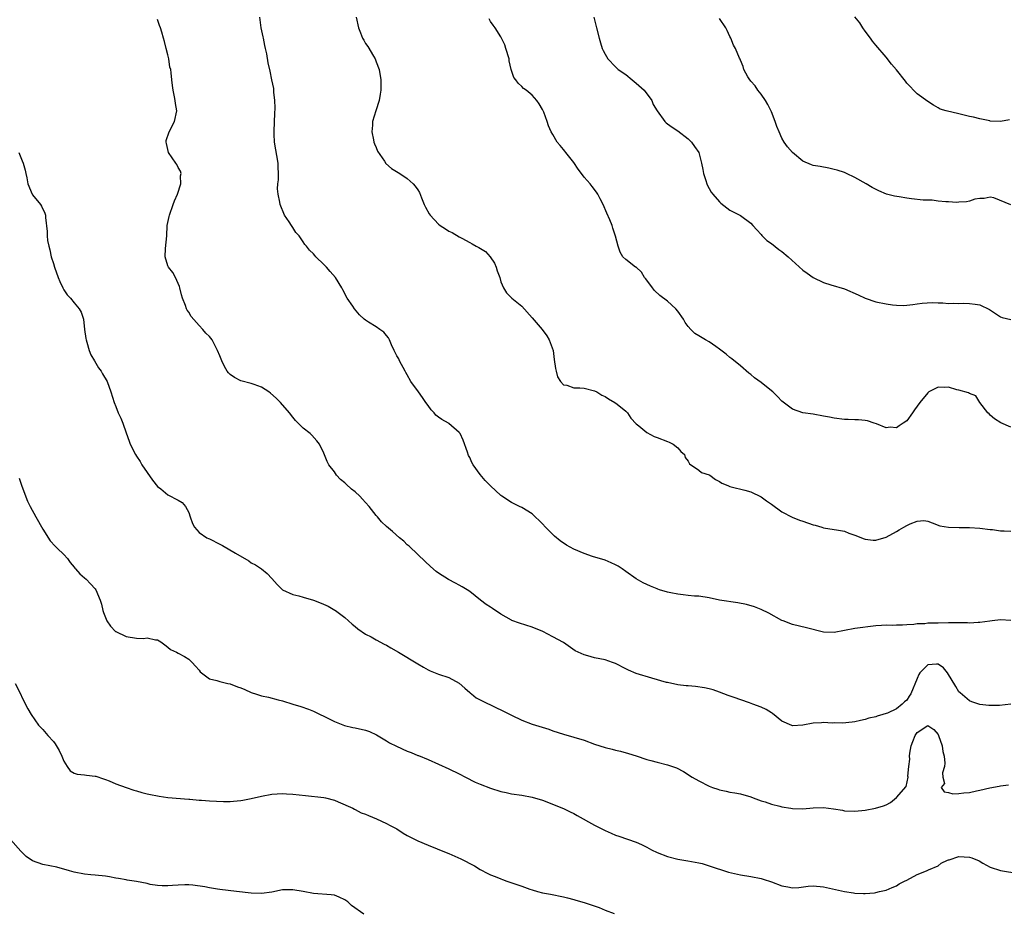
# Model space of a CAD drawing. Units: inches. Extents: x 2562000 to 2565000, y 1521000 to 1524000.
# Drawn here: x 2562359 to 2562548, y 1523165 to 1523337 of the extents above; entities that cross this region are included whole.
import ezdxf

# ---------------------------------------------------------------- set-up
doc = ezdxf.new("R2010")
doc.units = ezdxf.units.IN
doc.header["$MEASUREMENT"] = 0
doc.layers.add('LD25621521_2ft', color=254, linetype='Continuous')

msp = doc.modelspace()

# ---------------------------------------------------------------- linework, layer by layer
at = {"layer": 'LD25621521_2ft'}
for points, elevation in [([(2562549, 1523204.99), (2562546.77, 1523204.77), (2562545, 1523204.72), (2562544.73, 1523204.73), (2562543, 1523204.92), (2562541.48, 1523205.48), (2562541, 1523205.62), (2562539.21, 1523207.21), (2562539, 1523207.37), (2562538.39, 1523208.39), (2562536.78, 1523211), (2562536.01, 1523212.01), (2562535, 1523212.67), (2562534.68, 1523212.68), (2562533, 1523212.59), (2562531.5, 1523211), (2562531.32, 1523210.68), (2562531, 1523209.97), (2562529.75, 1523207), (2562529.45, 1523206.55), (2562529, 1523205.8), (2562528.55, 1523205.45), (2562528.11, 1523205), (2562527, 1523204.1), (2562525.28, 1523203.28), (2562525, 1523203.18), (2562524.37, 1523203), (2562523.29, 1523202.71), (2562523, 1523202.58), (2562521.69, 1523202.31), (2562521, 1523202.07), (2562520.11, 1523201.89), (2562519, 1523201.62), (2562518.47, 1523201.53), (2562516.65, 1523201.35), (2562515, 1523201.39), (2562514.62, 1523201.38), (2562513, 1523201.47), (2562512.57, 1523201.43), (2562511, 1523201.36), (2562509, 1523200.99), (2562507, 1523200.87), (2562506.9, 1523200.9), (2562505, 1523201.72), (2562503.19, 1523203.19), (2562503, 1523203.32), (2562501.96, 1523203.96), (2562501, 1523204.46), (2562499.4, 1523205), (2562498.74, 1523205.26), (2562495.64, 1523206.36), (2562494.68, 1523206.68), (2562493.82, 1523207), (2562493, 1523207.34), (2562491.75, 1523207.75), (2562491, 1523207.95), (2562490.14, 1523208.14), (2562488.38, 1523208.38), (2562487, 1523208.5), (2562486.57, 1523208.56), (2562485, 1523208.75), (2562483, 1523209.14), (2562482.8, 1523209.2), (2562479.99, 1523210.01), (2562477, 1523210.92), (2562475.54, 1523211.54), (2562475, 1523211.78), (2562473, 1523212.79), (2562472.46, 1523213), (2562471, 1523213.51), (2562469, 1523213.94), (2562467.7, 1523214.3), (2562467, 1523214.46), (2562465.82, 1523215), (2562465.28, 1523215.28), (2562463, 1523216.84), (2562461, 1523217.96), (2562459.04, 1523219), (2562457, 1523219.8), (2562454.58, 1523220.58), (2562453.11, 1523221.11), (2562453, 1523221.16), (2562451, 1523222.27), (2562449.39, 1523223.39), (2562449, 1523223.64), (2562448.19, 1523224.19), (2562447.1, 1523225), (2562445, 1523226.65), (2562444.48, 1523227), (2562443.57, 1523227.57), (2562443, 1523227.89), (2562442.24, 1523228.24), (2562440.94, 1523228.94), (2562439, 1523230.2), (2562438.53, 1523230.53), (2562437.48, 1523231.48), (2562436.45, 1523232.45), (2562435, 1523233.74), (2562433.35, 1523235.35), (2562433, 1523235.64), (2562432.33, 1523236.33), (2562431.52, 1523237), (2562430.19, 1523238.19), (2562429, 1523239.18), (2562428.06, 1523240.06), (2562427.25, 1523241), (2562427, 1523241.27), (2562425.67, 1523243), (2562425, 1523243.78), (2562424.39, 1523244.39), (2562423.86, 1523245), (2562423, 1523245.82), (2562422.3, 1523246.3), (2562421.26, 1523247.26), (2562421, 1523247.56), (2562420.19, 1523248.19), (2562419.43, 1523249), (2562419, 1523249.64), (2562417.94, 1523251), (2562417.64, 1523251.64), (2562417, 1523253.22), (2562416.14, 1523255), (2562415.64, 1523255.64), (2562414.68, 1523256.68), (2562414.35, 1523257), (2562413, 1523258.06), (2562412.03, 1523259), (2562411.53, 1523259.53), (2562411, 1523260.14), (2562410.4, 1523261), (2562408.64, 1523263), (2562407.84, 1523263.84), (2562406.74, 1523264.74), (2562406.38, 1523265), (2562405, 1523265.94), (2562403.59, 1523266.41), (2562403, 1523266.64), (2562401, 1523267.15), (2562399.78, 1523267.78), (2562399, 1523268.37), (2562398.68, 1523268.68), (2562398.42, 1523269), (2562397.88, 1523269.88), (2562397.34, 1523271), (2562397, 1523271.92), (2562396.55, 1523273), (2562395.53, 1523275), (2562395, 1523275.66), (2562394.29, 1523276.29), (2562393.75, 1523277), (2562393, 1523277.79), (2562391.48, 1523279.48), (2562391, 1523280.36), (2562390.72, 1523280.72), (2562390.58, 1523281), (2562390.36, 1523281.64), (2562389.78, 1523283), (2562389.64, 1523283.64), (2562389.3, 1523285), (2562389.25, 1523285.25), (2562388.48, 1523287), (2562387.94, 1523287.94), (2562387.09, 1523289), (2562387, 1523289.22), (2562386.5, 1523291), (2562386.57, 1523292.57), (2562386.78, 1523295), (2562386.88, 1523297), (2562387.26, 1523298.74), (2562387.3, 1523299), (2562388.05, 1523301), (2562388.29, 1523301.71), (2562388.86, 1523303), (2562389.47, 1523305), (2562389.45, 1523306.55), (2562389.55, 1523307), (2562389.41, 1523307.41), (2562389, 1523308.17), (2562388.72, 1523308.72), (2562388.54, 1523309), (2562387.12, 1523311), (2562386.73, 1523312.73), (2562386.65, 1523313), (2562386.7, 1523313.3), (2562387.28, 1523315), (2562388.3, 1523317), (2562388.73, 1523319), (2562388.44, 1523320.44), (2562388.39, 1523321), (2562388.3, 1523321.7), (2562388.01, 1523323), (2562387.87, 1523323.87), (2562387.78, 1523325), (2562387.66, 1523326.34), (2562387.54, 1523327), (2562387.39, 1523327.39), (2562387.17, 1523329), (2562387, 1523329.76), (2562386.7, 1523331), (2562386.33, 1523332.33), (2562386.19, 1523333), (2562385.86, 1523334.14), (2562385.59, 1523335), (2562385.42, 1523335.42), (2562385, 1523336.6)], 8094), ([(2562549, 1523221.06), (2562547, 1523221.21), (2562545.38, 1523221), (2562544.96, 1523220.96), (2562543, 1523220.67), (2562542.7, 1523220.7), (2562541, 1523220.59), (2562540.62, 1523220.62), (2562539, 1523220.61), (2562538.62, 1523220.62), (2562537, 1523220.61), (2562535, 1523220.59), (2562534.55, 1523220.55), (2562533, 1523220.54), (2562532.47, 1523220.47), (2562531, 1523220.43), (2562530.32, 1523220.32), (2562529, 1523220.28), (2562528.18, 1523220.18), (2562527, 1523220.2), (2562526.14, 1523220.14), (2562525, 1523220.18), (2562524.1, 1523220.1), (2562523, 1523220.06), (2562519, 1523219.52), (2562517, 1523219.17), (2562515, 1523218.78), (2562513, 1523218.84), (2562509.68, 1523219.68), (2562507, 1523220.32), (2562505.25, 1523221), (2562505, 1523221.11), (2562502.49, 1523222.49), (2562501, 1523223.18), (2562499.71, 1523223.71), (2562498.16, 1523224.16), (2562496.49, 1523224.49), (2562492.99, 1523224.99), (2562491, 1523225.43), (2562489, 1523225.75), (2562488.21, 1523225.79), (2562487, 1523225.91), (2562486.01, 1523225.99), (2562485, 1523226.12), (2562483.62, 1523226.38), (2562483, 1523226.52), (2562481.45, 1523227), (2562481.12, 1523227.12), (2562481, 1523227.15), (2562479.71, 1523227.7), (2562479, 1523227.98), (2562478.33, 1523228.33), (2562477, 1523229.1), (2562475, 1523230.52), (2562474.3, 1523231), (2562473.52, 1523231.52), (2562473, 1523231.8), (2562472.17, 1523232.17), (2562471, 1523232.66), (2562468.59, 1523233.41), (2562467, 1523233.93), (2562465, 1523234.78), (2562463.58, 1523235.58), (2562462.37, 1523236.37), (2562461.28, 1523237.28), (2562459.55, 1523239), (2562459, 1523239.67), (2562457, 1523241.59), (2562455, 1523242.79), (2562454.59, 1523243), (2562453, 1523243.76), (2562451.16, 1523245), (2562451, 1523245.12), (2562449, 1523246.94), (2562447.99, 1523247.99), (2562447, 1523249.12), (2562445.68, 1523251), (2562445.42, 1523251.42), (2562445, 1523252.38), (2562444.78, 1523252.78), (2562444.55, 1523253.45), (2562443.73, 1523255.73), (2562443.17, 1523257), (2562443, 1523257.23), (2562441, 1523258.95), (2562440.93, 1523259), (2562439.67, 1523259.68), (2562439, 1523260.19), (2562438.52, 1523260.52), (2562438.15, 1523261), (2562437.59, 1523261.59), (2562437, 1523262.39), (2562436.55, 1523263), (2562435.95, 1523263.95), (2562435.15, 1523265), (2562433.71, 1523267), (2562433, 1523268.28), (2562432.73, 1523268.73), (2562432.6, 1523269), (2562431.49, 1523271), (2562431.36, 1523271.36), (2562431, 1523271.96), (2562430.46, 1523273), (2562429.97, 1523274.03), (2562429.59, 1523275), (2562429.38, 1523275.38), (2562429, 1523275.88), (2562428.48, 1523276.48), (2562427.75, 1523277), (2562427, 1523277.51), (2562425.58, 1523278.42), (2562425, 1523278.77), (2562424.72, 1523279), (2562423.81, 1523279.81), (2562422.85, 1523281), (2562422.53, 1523281.47), (2562421.45, 1523283), (2562420.6, 1523284.6), (2562420.45, 1523285), (2562419.24, 1523287), (2562418.17, 1523288.17), (2562417.48, 1523289), (2562417, 1523289.52), (2562415.41, 1523291), (2562415.21, 1523291.21), (2562415, 1523291.52), (2562414.24, 1523292.24), (2562413.61, 1523293), (2562413.31, 1523293.31), (2562413, 1523293.86), (2562412.21, 1523295), (2562411.62, 1523295.62), (2562411, 1523296.64), (2562410.74, 1523297), (2562410.32, 1523297.68), (2562409.44, 1523299), (2562409.27, 1523299.28), (2562408.69, 1523300.69), (2562408.61, 1523301), (2562408.54, 1523301.46), (2562408.17, 1523303), (2562408.07, 1523304.07), (2562408.13, 1523305), (2562408.25, 1523305.75), (2562408.25, 1523307), (2562408.18, 1523308.18), (2562408.2, 1523309), (2562407.48, 1523313), (2562407.45, 1523314.55), (2562407.42, 1523315), (2562407.5, 1523317), (2562407.53, 1523318.47), (2562407.59, 1523319.59), (2562407.54, 1523321), (2562407.37, 1523322.63), (2562407.36, 1523323), (2562407.33, 1523323.33), (2562407, 1523325), (2562406.65, 1523326.65), (2562406.27, 1523328.27), (2562405.99, 1523330.01), (2562405.77, 1523331), (2562405.6, 1523331.6), (2562405.35, 1523333), (2562405.28, 1523333.28), (2562404.94, 1523335), (2562404.68, 1523337)], 8092), ([(2562423.2, 1523337), (2562423.62, 1523335), (2562424, 1523334), (2562424.39, 1523333), (2562424.63, 1523332.63), (2562425, 1523331.98), (2562425.41, 1523331.41), (2562426.49, 1523329.51), (2562426.8, 1523329), (2562427, 1523328.45), (2562427.59, 1523327), (2562427.94, 1523325), (2562427.95, 1523323.95), (2562427.92, 1523323), (2562427.77, 1523322.23), (2562427.57, 1523321), (2562426.94, 1523319), (2562426.33, 1523317), (2562426.3, 1523316.3), (2562426.22, 1523315), (2562426.53, 1523313.47), (2562426.6, 1523313), (2562426.68, 1523312.68), (2562427, 1523311.96), (2562427.3, 1523311.3), (2562428.64, 1523309.36), (2562428.91, 1523308.91), (2562429.96, 1523307.96), (2562431.59, 1523307), (2562433, 1523306.04), (2562434.14, 1523305), (2562434.54, 1523304.53), (2562435, 1523303.86), (2562435.32, 1523303.32), (2562435.72, 1523302.28), (2562436.25, 1523301), (2562436.52, 1523300.52), (2562437.22, 1523299.22), (2562437.37, 1523299), (2562439, 1523297.25), (2562439.35, 1523297), (2562440.35, 1523296.35), (2562441, 1523295.89), (2562441.62, 1523295.62), (2562443, 1523294.8), (2562443.46, 1523294.54), (2562445, 1523293.74), (2562445.47, 1523293.47), (2562446.23, 1523293), (2562446.76, 1523292.76), (2562448.02, 1523292.02), (2562448.94, 1523291), (2562449.76, 1523289.76), (2562450.06, 1523289), (2562450.27, 1523288.27), (2562450.77, 1523287), (2562451, 1523286.19), (2562451.49, 1523285), (2562452.04, 1523284.04), (2562453.09, 1523283), (2562455, 1523281.5), (2562457, 1523279.24), (2562458.91, 1523277), (2562459.79, 1523275.79), (2562460.29, 1523275), (2562461.04, 1523273), (2562461.25, 1523271.25), (2562461.49, 1523269.49), (2562461.59, 1523269), (2562461.88, 1523267.88), (2562462.45, 1523267), (2562463, 1523266.37), (2562463.69, 1523266.31), (2562465, 1523265.79), (2562466.18, 1523265.82), (2562467, 1523265.71), (2562469, 1523265.23), (2562469.44, 1523265), (2562470.41, 1523264.41), (2562471, 1523264.15), (2562471.68, 1523263.68), (2562472.9, 1523263), (2562473.33, 1523262.67), (2562475, 1523261.33), (2562475.33, 1523261), (2562475.96, 1523259.96), (2562477, 1523258.9), (2562477.5, 1523258.5), (2562479, 1523257.21), (2562480.45, 1523256.45), (2562481, 1523256.26), (2562483, 1523255.49), (2562483.35, 1523255.35), (2562484.11, 1523255), (2562485, 1523254.26), (2562485.59, 1523253.59), (2562486.25, 1523253), (2562486.42, 1523252.42), (2562487, 1523251.68), (2562487.22, 1523251.22), (2562489, 1523249.99), (2562489.54, 1523249.54), (2562491, 1523249.08), (2562491.14, 1523249), (2562492.21, 1523248.21), (2562493, 1523247.77), (2562493.47, 1523247.47), (2562494.6, 1523247), (2562494.87, 1523246.87), (2562495, 1523246.83), (2562495.21, 1523246.79), (2562497.85, 1523246.15), (2562499, 1523245.83), (2562501, 1523244.87), (2562502.05, 1523244.05), (2562503, 1523243.41), (2562505, 1523241.99), (2562506.96, 1523240.96), (2562508.38, 1523240.38), (2562509, 1523240.19), (2562511, 1523239.48), (2562511.39, 1523239.39), (2562512.65, 1523239), (2562513, 1523238.88), (2562515, 1523238.56), (2562515.5, 1523238.5), (2562517, 1523238.25), (2562517.87, 1523237.87), (2562519, 1523237.5), (2562520.79, 1523236.79), (2562521, 1523236.74), (2562522.55, 1523236.55), (2562523, 1523236.54), (2562525, 1523237.07), (2562527, 1523238.16), (2562527.49, 1523238.51), (2562528.42, 1523239), (2562529, 1523239.34), (2562529.64, 1523239.64), (2562531, 1523240.16), (2562532.27, 1523240.27), (2562533, 1523240.15), (2562533.86, 1523239.86), (2562535.3, 1523239.3), (2562537.02, 1523239.02), (2562539.04, 1523238.96), (2562541, 1523238.93), (2562543, 1523238.84), (2562545, 1523238.59), (2562545.44, 1523238.56), (2562547, 1523238.34), (2562547.67, 1523238.33), (2562549, 1523238.28)], 8090), ([(2562549, 1523258.21), (2562547.07, 1523259.07), (2562545.83, 1523259.83), (2562545, 1523260.53), (2562544.78, 1523260.78), (2562544.54, 1523261), (2562543.04, 1523263), (2562542.24, 1523264.24), (2562541, 1523264.7), (2562540.84, 1523264.84), (2562539, 1523265.33), (2562538.61, 1523265.39), (2562537, 1523265.92), (2562536.17, 1523265.83), (2562535, 1523265.92), (2562533.23, 1523265), (2562533, 1523264.86), (2562531.5, 1523263), (2562531, 1523262.28), (2562530.43, 1523261.57), (2562530.08, 1523261), (2562529, 1523259.45), (2562528.31, 1523259), (2562527.5, 1523258.5), (2562527, 1523258.09), (2562525.79, 1523258.21), (2562525, 1523258.1), (2562523.14, 1523258.86), (2562522.7, 1523259), (2562521.46, 1523259.46), (2562521, 1523259.53), (2562519.67, 1523259.67), (2562519, 1523259.65), (2562517.7, 1523259.7), (2562517, 1523259.7), (2562515, 1523259.97), (2562514.13, 1523260.13), (2562513, 1523260.38), (2562511, 1523260.72), (2562509, 1523261), (2562507, 1523261.67), (2562505, 1523263.22), (2562504.11, 1523264.11), (2562503.26, 1523265), (2562503, 1523265.22), (2562501, 1523266.83), (2562499.74, 1523267.74), (2562499, 1523268.35), (2562498.62, 1523268.62), (2562497, 1523270), (2562495.34, 1523271.34), (2562495, 1523271.6), (2562494.25, 1523272.25), (2562493, 1523273.23), (2562492.29, 1523273.71), (2562491, 1523274.63), (2562490.31, 1523275), (2562489, 1523275.8), (2562488.24, 1523276.24), (2562487.51, 1523277), (2562487, 1523277.58), (2562486.38, 1523278.38), (2562486.09, 1523279), (2562485, 1523280.53), (2562484.59, 1523281), (2562483, 1523282.43), (2562481.56, 1523283.56), (2562480.53, 1523284.53), (2562480.14, 1523285), (2562479, 1523286.5), (2562478.8, 1523286.8), (2562478.6, 1523287), (2562478.01, 1523288.01), (2562476.96, 1523288.96), (2562476.88, 1523289), (2562475, 1523290.48), (2562474.44, 1523291), (2562473.89, 1523291.89), (2562473.53, 1523293), (2562473.04, 1523294.96), (2562472.5, 1523296.5), (2562472.37, 1523297), (2562471.93, 1523298.07), (2562471.35, 1523299.35), (2562470.63, 1523301), (2562470.09, 1523302.09), (2562469.61, 1523303), (2562469.39, 1523303.39), (2562468.5, 1523304.5), (2562468.13, 1523305), (2562467, 1523306.26), (2562466.47, 1523307), (2562465.83, 1523307.83), (2562465, 1523309.08), (2562463.44, 1523311), (2562463.28, 1523311.28), (2562463, 1523311.63), (2562462.38, 1523312.38), (2562461.78, 1523313), (2562461, 1523314.46), (2562460.68, 1523315), (2562460.13, 1523316.13), (2562459.89, 1523317), (2562459.23, 1523318.77), (2562459, 1523319.28), (2562458.35, 1523320.35), (2562457.89, 1523321), (2562457, 1523322.01), (2562455.82, 1523323), (2562455.33, 1523323.33), (2562455, 1523323.7), (2562454.33, 1523324.33), (2562453.83, 1523325), (2562453.46, 1523325.46), (2562452.97, 1523327), (2562452.61, 1523328.61), (2562452.57, 1523329), (2562451.97, 1523331), (2562451.73, 1523331.73), (2562451, 1523333.27), (2562449.86, 1523335), (2562449.49, 1523335.49), (2562449, 1523336.2), (2562448.71, 1523336.71)], 8088), ([(2562468.84, 1523337), (2562469.37, 1523335), (2562469.86, 1523333), (2562470.1, 1523332.1), (2562470.47, 1523331), (2562470.63, 1523330.63), (2562471, 1523329.9), (2562471.55, 1523329), (2562473, 1523327.48), (2562473.5, 1523327), (2562475, 1523325.99), (2562476.23, 1523325), (2562477, 1523324.37), (2562478.51, 1523323), (2562479.99, 1523321), (2562480.27, 1523320.27), (2562481, 1523319), (2562482.47, 1523317), (2562482.73, 1523316.73), (2562483, 1523316.56), (2562483.88, 1523315.88), (2562485, 1523315.19), (2562487, 1523313.65), (2562487.59, 1523313), (2562488.19, 1523312.19), (2562489, 1523311), (2562489.54, 1523309), (2562489.76, 1523307.76), (2562489.92, 1523307), (2562490.37, 1523305.63), (2562490.54, 1523305), (2562490.67, 1523304.67), (2562491, 1523304.12), (2562491.39, 1523303.39), (2562491.69, 1523303), (2562493, 1523301.54), (2562493.28, 1523301.28), (2562494.4, 1523300.4), (2562495, 1523299.97), (2562495.62, 1523299.62), (2562497, 1523298.9), (2562499, 1523297.46), (2562499.41, 1523297), (2562500.14, 1523296.14), (2562501, 1523295.24), (2562501.1, 1523295.1), (2562502.1, 1523294.1), (2562503, 1523293.53), (2562504.4, 1523292.4), (2562505, 1523292.02), (2562506.18, 1523291), (2562509, 1523288.4), (2562509.81, 1523287.81), (2562511, 1523287.02), (2562513, 1523286.05), (2562514.41, 1523285.59), (2562517, 1523284.79), (2562519.66, 1523283.66), (2562521, 1523283.01), (2562523, 1523282.35), (2562525, 1523281.92), (2562526.26, 1523281.74), (2562527, 1523281.66), (2562528.35, 1523281.65), (2562529, 1523281.66), (2562530.17, 1523281.83), (2562531, 1523281.92), (2562531.94, 1523282.06), (2562533.83, 1523282.17), (2562535, 1523282.11), (2562535.9, 1523282.1), (2562537, 1523282.02), (2562537.95, 1523282.05), (2562539, 1523282), (2562539.96, 1523282.04), (2562541, 1523282.03), (2562542.14, 1523281.86), (2562543, 1523281.76), (2562544.88, 1523280.88), (2562547, 1523279.43), (2562547.31, 1523279.31), (2562549, 1523278.93)], 8086), ([(2562548.97, 1523300.97), (2562545.72, 1523302.28), (2562545, 1523302.43), (2562543.84, 1523302.16), (2562543, 1523302.16), (2562542.07, 1523302.07), (2562541, 1523301.69), (2562540.47, 1523301.53), (2562539, 1523301.49), (2562538.56, 1523301.44), (2562537, 1523301.53), (2562536.47, 1523301.53), (2562535, 1523301.68), (2562533.83, 1523301.83), (2562532.11, 1523301.89), (2562529.89, 1523302.11), (2562529, 1523302.22), (2562527.52, 1523302.48), (2562526.6, 1523302.6), (2562525.05, 1523303.04), (2562523.64, 1523303.64), (2562522.32, 1523304.32), (2562521.15, 1523305), (2562519, 1523306.2), (2562517.42, 1523307), (2562517, 1523307.17), (2562515.61, 1523307.61), (2562515, 1523307.77), (2562514.01, 1523308.01), (2562512.32, 1523308.32), (2562511, 1523308.53), (2562510.66, 1523308.66), (2562509, 1523309.33), (2562507, 1523311.01), (2562506.08, 1523312.08), (2562505.44, 1523313), (2562505, 1523313.79), (2562504.43, 1523315), (2562504.03, 1523316.03), (2562503.7, 1523317), (2562503, 1523318.86), (2562502.26, 1523320.26), (2562501.81, 1523321), (2562501, 1523322.22), (2562500.35, 1523323), (2562499.83, 1523323.83), (2562499, 1523324.76), (2562498.9, 1523324.9), (2562498.79, 1523325), (2562498.45, 1523325.55), (2562497.68, 1523327), (2562497.53, 1523327.53), (2562497, 1523328.77), (2562496.94, 1523328.94), (2562496.83, 1523329.17), (2562496.04, 1523331), (2562495.68, 1523331.68), (2562495.16, 1523333), (2562495, 1523333.3), (2562494.45, 1523334.45), (2562494.23, 1523335), (2562493, 1523336.8)], 8084), ([(2562548.7, 1523317.3), (2562547, 1523316.97), (2562545, 1523317.07), (2562544.92, 1523317.08), (2562543, 1523317.49), (2562541.8, 1523317.8), (2562541, 1523317.96), (2562539, 1523318.44), (2562536.54, 1523319), (2562535.38, 1523319.38), (2562535, 1523319.62), (2562534.09, 1523320.09), (2562533, 1523320.82), (2562531, 1523322.29), (2562529, 1523324.34), (2562528.72, 1523324.72), (2562527, 1523326.91), (2562526.02, 1523328.02), (2562525, 1523329.37), (2562523, 1523331.63), (2562522.39, 1523332.39), (2562521.99, 1523333), (2562521, 1523334.33), (2562520.54, 1523335), (2562519.95, 1523335.95), (2562519, 1523337.11)], 8082), ([(2562358.39, 1523311), (2562359, 1523309.42), (2562359.19, 1523309), (2562359.61, 1523307.61), (2562359.73, 1523307), (2562359.87, 1523306.13), (2562360.1, 1523305), (2562360.94, 1523303), (2562361, 1523302.91), (2562362.53, 1523301), (2562362.7, 1523300.7), (2562363.38, 1523299.38), (2562363.5, 1523299), (2562363.49, 1523298.51), (2562363.83, 1523295.83), (2562363.8, 1523295), (2562363.88, 1523294.12), (2562364.12, 1523293), (2562364.34, 1523292.34), (2562364.6, 1523291), (2562365, 1523289.72), (2562365.2, 1523289), (2562365.9, 1523287), (2562366.23, 1523286.22), (2562366.8, 1523285), (2562367, 1523284.66), (2562367.67, 1523283.67), (2562368.27, 1523283), (2562369, 1523282.1), (2562369.96, 1523281), (2562370.34, 1523280.34), (2562370.77, 1523279), (2562371.01, 1523277), (2562371.27, 1523275.27), (2562371.29, 1523275), (2562371.45, 1523274.55), (2562371.89, 1523273), (2562372.17, 1523272.17), (2562372.92, 1523271), (2562373.65, 1523269.65), (2562374.2, 1523269), (2562374.47, 1523268.47), (2562375.34, 1523267), (2562376.06, 1523265), (2562376.67, 1523263), (2562377, 1523262.2), (2562377.45, 1523261), (2562377.95, 1523259.95), (2562378.33, 1523259), (2562379, 1523257.13), (2562379.54, 1523255.54), (2562379.76, 1523255), (2562380.77, 1523253), (2562381, 1523252.64), (2562381.67, 1523251.67), (2562382, 1523251), (2562383, 1523249.51), (2562384.04, 1523248.04), (2562385, 1523246.86), (2562385.64, 1523246.36), (2562387, 1523245.24), (2562387.52, 1523245), (2562388.46, 1523244.46), (2562389, 1523244.21), (2562389.74, 1523243.74), (2562390.36, 1523243), (2562391, 1523241.81), (2562391.29, 1523241), (2562391.72, 1523239.72), (2562392.12, 1523239), (2562393, 1523238.01), (2562394.5, 1523237), (2562394.83, 1523236.83), (2562395, 1523236.76), (2562397, 1523235.77), (2562397.5, 1523235.5), (2562399.98, 1523234.02), (2562402.53, 1523232.53), (2562403, 1523232.19), (2562403.81, 1523231.81), (2562404.99, 1523231), (2562406.1, 1523230.1), (2562407, 1523229.14), (2562407.99, 1523227.99), (2562409.02, 1523227), (2562411, 1523226.08), (2562412.17, 1523225.83), (2562413, 1523225.55), (2562415, 1523224.98), (2562416.44, 1523224.44), (2562417.82, 1523223.82), (2562419.1, 1523223.1), (2562419.24, 1523223), (2562421, 1523221.64), (2562422.39, 1523220.39), (2562423, 1523219.91), (2562423.48, 1523219.48), (2562425, 1523218.48), (2562426.07, 1523217.93), (2562427, 1523217.4), (2562428.56, 1523216.56), (2562429, 1523216.34), (2562429.84, 1523215.84), (2562431.32, 1523215), (2562435, 1523212.73), (2562436.09, 1523212.09), (2562437, 1523211.59), (2562437.4, 1523211.4), (2562439, 1523210.78), (2562441, 1523210.11), (2562443, 1523209.05), (2562444.05, 1523208.05), (2562445, 1523207.26), (2562445.13, 1523207.13), (2562445.31, 1523207), (2562446.25, 1523206.25), (2562447, 1523205.83), (2562450.26, 1523204.26), (2562451, 1523203.91), (2562453, 1523202.88), (2562455, 1523201.93), (2562457, 1523201.19), (2562460.19, 1523200.19), (2562461, 1523199.89), (2562463, 1523199.25), (2562465, 1523198.68), (2562467, 1523198.07), (2562469, 1523197.34), (2562471, 1523196.69), (2562472.36, 1523196.36), (2562473, 1523196.18), (2562473.97, 1523195.97), (2562475.51, 1523195.51), (2562477, 1523195.05), (2562479, 1523194.4), (2562479.82, 1523194.18), (2562481, 1523193.83), (2562483, 1523193.32), (2562484.74, 1523192.74), (2562486.07, 1523192.07), (2562487.74, 1523191), (2562489, 1523190.28), (2562491, 1523189.27), (2562491.68, 1523189), (2562492.67, 1523188.67), (2562493, 1523188.54), (2562494.28, 1523188.28), (2562495, 1523188.1), (2562495.97, 1523187.97), (2562497, 1523187.77), (2562499, 1523187.18), (2562499.45, 1523187), (2562501, 1523186.45), (2562501.76, 1523186.24), (2562503, 1523185.81), (2562504.6, 1523185.4), (2562505, 1523185.28), (2562506.7, 1523185), (2562507, 1523184.95), (2562509, 1523184.91), (2562511, 1523185.07), (2562513, 1523185.12), (2562514.9, 1523184.9), (2562516.62, 1523184.62), (2562517, 1523184.53), (2562519, 1523184.42), (2562521, 1523184.64), (2562522.98, 1523185.02), (2562524.53, 1523185.47), (2562525, 1523185.68), (2562525.86, 1523186.14), (2562527, 1523187.1), (2562528.83, 1523189.17), (2562529.27, 1523191), (2562529.19, 1523191.19), (2562529.38, 1523193), (2562529.57, 1523194.43), (2562529.52, 1523195), (2562529.59, 1523195.59), (2562529.85, 1523197), (2562530.15, 1523197.85), (2562530.59, 1523199), (2562531, 1523199.58), (2562533, 1523200.9), (2562534.16, 1523200.16), (2562535, 1523199.2), (2562535.1, 1523199), (2562535.77, 1523197), (2562535.92, 1523195.92), (2562536.15, 1523195), (2562536.31, 1523193.69), (2562536.22, 1523193), (2562535.84, 1523191.84), (2562535.92, 1523191), (2562536.22, 1523189.78), (2562535.6, 1523189), (2562536.13, 1523188.13), (2562537, 1523188.01), (2562537.8, 1523187.8), (2562539, 1523187.86), (2562539.94, 1523187.94), (2562541, 1523188.06), (2562542.35, 1523188.35), (2562543, 1523188.45), (2562544.95, 1523188.95), (2562546.74, 1523189.26), (2562547, 1523189.33), (2562548.5, 1523189.5)], 8096), ([(2562358.46, 1523248.46), (2562358.92, 1523246.92), (2562360.03, 1523244.03), (2562360.54, 1523243), (2562361.62, 1523241), (2562363, 1523238.61), (2562364.38, 1523236.38), (2562365.34, 1523235.34), (2562365.74, 1523235), (2562367, 1523233.75), (2562367.7, 1523233), (2562368.24, 1523232.24), (2562369, 1523231.34), (2562369.14, 1523231.14), (2562369.28, 1523231), (2562370.08, 1523230.08), (2562371, 1523229.28), (2562371.29, 1523229), (2562372.12, 1523228.12), (2562373, 1523227.2), (2562373.15, 1523227), (2562373.98, 1523225), (2562374.22, 1523224.22), (2562374.5, 1523223), (2562374.65, 1523222.65), (2562375.29, 1523221), (2562375.98, 1523219.98), (2562376.95, 1523219), (2562377, 1523218.96), (2562379, 1523218), (2562381, 1523217.72), (2562382.35, 1523217.65), (2562383, 1523217.73), (2562384.64, 1523217.36), (2562385, 1523217.34), (2562385.63, 1523217), (2562386.39, 1523216.39), (2562387, 1523215.98), (2562387.53, 1523215.53), (2562388.66, 1523215), (2562389, 1523214.82), (2562390.18, 1523214.18), (2562391, 1523213.63), (2562391.7, 1523213), (2562392.34, 1523212.34), (2562393, 1523211.53), (2562393.22, 1523211.22), (2562393.48, 1523211), (2562395, 1523209.88), (2562396.42, 1523209.58), (2562397, 1523209.34), (2562398.52, 1523209), (2562399, 1523208.91), (2562400.36, 1523208.36), (2562401, 1523208.13), (2562401.8, 1523207.8), (2562403, 1523207.26), (2562403.21, 1523207.21), (2562403.81, 1523207), (2562405, 1523206.63), (2562406.35, 1523206.35), (2562408.18, 1523205.82), (2562409, 1523205.63), (2562410.99, 1523205.01), (2562412.57, 1523204.57), (2562414.04, 1523204.04), (2562415, 1523203.66), (2562416.29, 1523203), (2562417, 1523202.69), (2562417.6, 1523202.4), (2562419, 1523201.69), (2562420.92, 1523200.92), (2562422.53, 1523200.53), (2562423, 1523200.47), (2562425, 1523200.02), (2562425.75, 1523199.75), (2562427.1, 1523199.1), (2562429, 1523197.94), (2562429.6, 1523197.6), (2562430.91, 1523196.91), (2562433, 1523195.99), (2562433.73, 1523195.73), (2562435, 1523195.17), (2562435.13, 1523195.13), (2562437, 1523194.34), (2562439, 1523193.46), (2562441, 1523192.55), (2562443, 1523191.59), (2562444.2, 1523191), (2562446.04, 1523190.04), (2562447, 1523189.6), (2562449, 1523188.84), (2562451, 1523188.24), (2562452.03, 1523188.03), (2562453, 1523187.79), (2562455, 1523187.51), (2562457, 1523187.16), (2562459, 1523186.55), (2562463, 1523184.94), (2562464.32, 1523184.32), (2562465, 1523183.99), (2562465.64, 1523183.64), (2562469, 1523181.78), (2562471, 1523180.73), (2562472.2, 1523180.2), (2562473, 1523179.86), (2562473.66, 1523179.66), (2562477, 1523178.51), (2562477.99, 1523178.01), (2562479, 1523177.54), (2562479.94, 1523177), (2562481, 1523176.48), (2562483, 1523175.7), (2562485, 1523175.22), (2562486.92, 1523174.92), (2562489, 1523174.53), (2562489.64, 1523174.36), (2562491, 1523173.96), (2562492.55, 1523173.45), (2562493.21, 1523173.21), (2562494.73, 1523172.73), (2562497, 1523172.19), (2562499, 1523171.86), (2562501, 1523171.48), (2562501.37, 1523171.37), (2562503, 1523170.85), (2562505, 1523170.11), (2562506.13, 1523169.87), (2562507, 1523169.72), (2562508.22, 1523169.78), (2562510, 1523170), (2562511, 1523170.1), (2562513, 1523169.93), (2562517, 1523169), (2562518.74, 1523168.74), (2562519, 1523168.68), (2562520.64, 1523168.64), (2562521, 1523168.59), (2562522.78, 1523168.78), (2562523, 1523168.79), (2562523.75, 1523169), (2562525, 1523169.29), (2562526.2, 1523169.8), (2562527, 1523170.11), (2562527.54, 1523170.46), (2562528.57, 1523171), (2562529, 1523171.2), (2562531, 1523172.25), (2562532.76, 1523173), (2562533.15, 1523173.15), (2562535, 1523173.96), (2562535.57, 1523174.43), (2562536.78, 1523175), (2562537, 1523175.1), (2562537.12, 1523175.12), (2562539, 1523175.71), (2562541, 1523175.58), (2562541.48, 1523175.48), (2562542.87, 1523174.87), (2562543.59, 1523174.42), (2562545, 1523173.66), (2562547, 1523173.01), (2562550.48, 1523172.48)], 8098), ([(2562357.69, 1523209), (2562358.66, 1523207), (2562359, 1523206.22), (2562360.09, 1523204.09), (2562360.74, 1523203), (2562362.16, 1523201), (2562363, 1523200.11), (2562363.93, 1523199), (2562365, 1523197.83), (2562365.37, 1523197.37), (2562366.09, 1523196.09), (2562366.6, 1523195), (2562367, 1523194.02), (2562367.64, 1523193), (2562368.21, 1523192.21), (2562369, 1523191.77), (2562369.55, 1523191.55), (2562371, 1523191.41), (2562371.35, 1523191.35), (2562373, 1523191.19), (2562373.15, 1523191.15), (2562374.63, 1523190.63), (2562375, 1523190.53), (2562375.75, 1523190.25), (2562377, 1523189.69), (2562378.96, 1523188.96), (2562380.45, 1523188.45), (2562381, 1523188.32), (2562382.03, 1523188.03), (2562383, 1523187.79), (2562383.65, 1523187.65), (2562385, 1523187.37), (2562385.33, 1523187.33), (2562387, 1523187.08), (2562391, 1523186.75), (2562391.25, 1523186.75), (2562393, 1523186.58), (2562393.44, 1523186.56), (2562395, 1523186.43), (2562397.68, 1523186.32), (2562399, 1523186.33), (2562399.64, 1523186.36), (2562401, 1523186.48), (2562401.43, 1523186.57), (2562403, 1523186.85), (2562405, 1523187.31), (2562407, 1523187.69), (2562409, 1523187.83), (2562409.8, 1523187.8), (2562411, 1523187.71), (2562413.43, 1523187.43), (2562417, 1523187.06), (2562417.27, 1523187), (2562419, 1523186.53), (2562419.74, 1523186.26), (2562422.57, 1523185), (2562422.84, 1523184.84), (2562423, 1523184.78), (2562424.15, 1523184.15), (2562425, 1523183.84), (2562425.58, 1523183.58), (2562427.1, 1523183), (2562429, 1523182.07), (2562429.69, 1523181.69), (2562431, 1523181.04), (2562432.21, 1523180.21), (2562433, 1523179.79), (2562433.5, 1523179.5), (2562435, 1523178.75), (2562437, 1523177.91), (2562440.49, 1523176.49), (2562441, 1523176.3), (2562443.28, 1523175.28), (2562445.91, 1523173.91), (2562447, 1523173.23), (2562448.49, 1523172.49), (2562449, 1523172.23), (2562449.89, 1523171.89), (2562451, 1523171.43), (2562451.32, 1523171.32), (2562452.1, 1523171), (2562455, 1523170.01), (2562456.57, 1523169.43), (2562457, 1523169.3), (2562458.05, 1523169), (2562459, 1523168.76), (2562460.52, 1523168.52), (2562463, 1523168.01), (2562463.79, 1523167.79), (2562465, 1523167.48), (2562465.36, 1523167.36), (2562467, 1523166.88), (2562469.9, 1523165.9), (2562471, 1523165.44), (2562472.75, 1523164.75)], 8100), ([(2562424.68, 1523164.68), (2562422.31, 1523166.31), (2562421.55, 1523167), (2562421, 1523167.41), (2562419.92, 1523167.92), (2562419, 1523168.27), (2562418.37, 1523168.37), (2562415, 1523168.63), (2562413, 1523169.02), (2562411, 1523169.35), (2562409, 1523169.3), (2562407, 1523168.87), (2562405, 1523168.59), (2562403, 1523168.66), (2562400.16, 1523169), (2562397, 1523169.36), (2562396.55, 1523169.45), (2562395, 1523169.68), (2562394.11, 1523169.89), (2562391.77, 1523170.23), (2562391, 1523170.29), (2562390.26, 1523170.26), (2562389, 1523170.25), (2562387.87, 1523170.13), (2562387, 1523170.07), (2562385.93, 1523170.07), (2562385, 1523170.14), (2562383.63, 1523170.37), (2562383, 1523170.52), (2562381, 1523170.92), (2562379.21, 1523171.21), (2562379, 1523171.23), (2562377.51, 1523171.51), (2562377, 1523171.58), (2562375.8, 1523171.8), (2562375, 1523171.92), (2562373, 1523172.13), (2562372.19, 1523172.19), (2562371, 1523172.31), (2562369, 1523172.71), (2562368.09, 1523173), (2562365.67, 1523173.67), (2562363, 1523174.19), (2562361, 1523174.92), (2562359.76, 1523175.76), (2562358.75, 1523176.75), (2562356.77, 1523179)], 8102)]:
    msp.add_lwpolyline(points, dxfattribs=dict(at, elevation=elevation))

doc.saveas('drawing.dxf')
